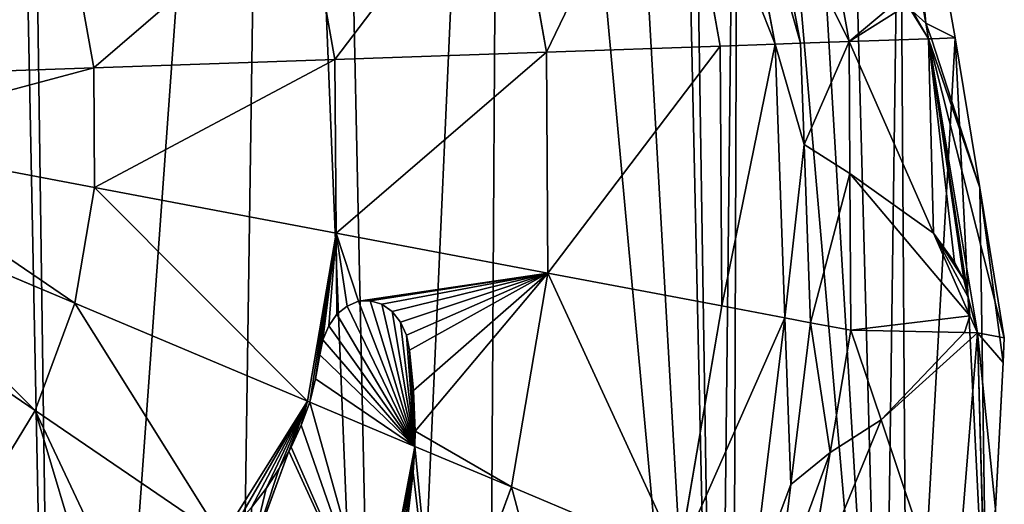
# Model space of a CAD drawing. Extents: x 0 to 5935, y 0 to 2935.
# Drawn here: x 5778 to 5935, y 1763 to 1840 of the extents above; entities that cross this region are included whole.
import ezdxf

# ---------------------------------------------------------------- set-up
doc = ezdxf.new("R2010")
doc.units = 0
doc.header["$LTSCALE"] = 25.4
doc.layers.get('0').update_dxf_attribs({"color": 13, "linetype": 'CONTINUOUS'})

msp = doc.modelspace()

# ---------------------------------------------------------------- linework, layer by layer
at = {"color": 9}
for p, q in [((5927.53, 1837.22), (5918.63, 1886.94)), ((5927.53, 1837.22), (5918.63, 1886.94)), ((5898.67, 1836.21, 86.48), (5890.51, 1879.4, 87.05)), ((5898.67, 1836.21, 86.48), (5890.51, 1879.4, 87.05)), ((5882.48, 1877.25, 98.22), (5889.88, 1835.91, 98.22)), ((5882.48, 1877.25, 98.22), (5889.88, 1835.91, 98.22)), ((5855.8, 1870.1, 122.36), (5862.09, 1834.94, 122.36)), ((5855.8, 1870.1, 122.36), (5862.09, 1834.94, 122.36)), ((5904.42, 1870.73, 70.67), (5910.53, 1836.63, 70.67)), ((5904.42, 1870.73, 70.67), (5910.53, 1836.63, 70.67)), ((5918.42, 1864.01, 40.78), (5922.79, 1839.59, 40.78)), ((5918.42, 1864.01, 40.78), (5922.79, 1839.59, 40.78)), ((5897.89, 1862.09, 81.38), (5902.75, 1836.36, 81.04)), ((5897.89, 1862.09, 81.38), (5902.75, 1836.36, 81.04)), ((5823.29, 1861.39, 150.9), (5828.23, 1833.77, 150.9)), ((5823.29, 1861.39, 150.9), (5828.23, 1833.77, 150.9)), ((5786.2, 1851.45, 169.51), (5789.61, 1832.42, 169.51)), ((5786.2, 1851.45, 169.51), (5789.61, 1832.42, 169.51)), ((5922.79, 1839.59, 40.78), (5920.73, 1841.45, 44.81)), ((5922.79, 1839.59, 40.78), (5920.73, 1841.45, 44.81)), ((5922.79, 1839.59, 40.78), (5923.24, 1837.07, 40.78)), ((5923.7, 1837.08, 36.45), (5922.79, 1839.59, 40.78)), ((5923.7, 1837.08, 36.45), (5922.79, 1839.59, 40.78)), ((5922.79, 1839.59, 40.78), (5923.24, 1837.07, 40.78)), ((5902.75, 1836.36, 81.04), (5898.67, 1836.21, 86.48)), ((5902.75, 1836.36, 81.04), (5898.67, 1836.21, 86.48)), ((5910.53, 1836.63, 70.67), (5902.75, 1836.36, 81.04)), ((5910.53, 1836.63, 70.67), (5902.75, 1836.36, 81.04)), ((5902.75, 1836.36, 81.04), (5903.32, 1820.18, 80.42)), ((5902.75, 1836.36, 81.04), (5903.32, 1820.18, 80.42)), ((5923.24, 1837.07, 40.78), (5910.53, 1836.63, 70.67)), ((5923.24, 1837.07, 40.78), (5910.53, 1836.63, 70.67)), ((5910.53, 1836.63, 70.67), (5910.66, 1815.51, 70.67)), ((5910.53, 1836.63, 70.67), (5924.04, 1805.97, 51.01)), ((5910.53, 1836.63, 70.67), (5910.66, 1815.51, 70.67)), ((5910.53, 1836.63, 70.67), (5924.04, 1805.97, 51.01)), ((5923.7, 1837.08, 36.45), (5923.24, 1837.07, 40.78)), ((5923.7, 1837.08, 36.45), (5923.24, 1837.07, 40.78)), ((5923.24, 1837.07, 40.78), (5935.37, 1789.21)), ((5923.24, 1837.07, 40.78), (5931.07, 1790.03, 40.78)), ((5923.24, 1837.07, 40.78), (5935.37, 1789.21)), ((5923.24, 1837.07, 40.78), (5931.07, 1790.03, 40.78)), ((5927.53, 1837.22), (5923.7, 1837.08, 36.45)), ((5927.53, 1837.22), (5923.7, 1837.08, 36.45)), ((5931.45, 1813.22), (5923.7, 1837.08, 36.45)), ((5931.45, 1813.22), (5923.7, 1837.08, 36.45)), ((5931.45, 1813.22), (5927.53, 1837.22)), ((5931.45, 1813.22), (5927.53, 1837.22)), ((5862.09, 1834.94, 122.36), (5828.23, 1833.77, 150.9)), ((5862.09, 1834.94, 122.36), (5828.23, 1833.77, 150.9)), ((5889.88, 1835.91, 98.22), (5862.09, 1834.94, 122.36)), ((5889.88, 1835.91, 98.22), (5862.09, 1834.94, 122.36)), ((5862.09, 1834.94, 122.36), (5862.32, 1799.57, 122.36)), ((5862.09, 1834.94, 122.36), (5862.32, 1799.57, 122.36)), ((5898.67, 1836.21, 86.48), (5889.88, 1835.91, 98.22)), ((5898.67, 1836.21, 86.48), (5889.88, 1835.91, 98.22)), ((5889.88, 1835.91, 98.22), (5890.14, 1794.32, 98.22)), ((5889.88, 1835.91, 98.22), (5890.14, 1794.32, 98.22)), ((5900.22, 1792.42, 84.8), (5898.67, 1836.21, 86.48)), ((5900.22, 1792.42, 84.8), (5898.67, 1836.21, 86.48)), ((5828.23, 1833.77, 150.9), (5789.61, 1832.42, 169.51)), ((5828.23, 1833.77, 150.9), (5789.61, 1832.42, 169.51)), ((5828.23, 1833.77, 150.9), (5828.41, 1805.98, 150.9)), ((5828.23, 1833.77, 150.9), (5828.41, 1805.98, 150.9)), ((5789.61, 1832.42, 169.51), (5747.69, 1830.97, 178.57)), ((5789.61, 1832.42, 169.51), (5747.69, 1830.97, 178.57)), ((5789.61, 1832.42, 169.51), (5789.73, 1813.28, 169.51)), ((5789.61, 1832.42, 169.51), (5789.73, 1813.28, 169.51)), ((5789.73, 1813.28, 169.51), (5747.75, 1821.21, 178.57)), ((5789.73, 1813.28, 169.51), (5747.75, 1821.21, 178.57)), ((5903.32, 1820.18, 80.42), (5904.33, 1791.64, 79.32)), ((5910.66, 1815.51, 70.67), (5903.32, 1820.18, 80.42)), ((5903.32, 1820.18, 80.42), (5904.33, 1791.64, 79.32)), ((5910.66, 1815.51, 70.67), (5903.32, 1820.18, 80.42)), ((5910.66, 1815.51, 70.67), (5910.82, 1790.42, 70.67)), ((5924.04, 1805.97, 51.01), (5910.66, 1815.51, 70.67)), ((5910.66, 1815.51, 70.67), (5910.82, 1790.42, 70.67)), ((5924.04, 1805.97, 51.01), (5910.66, 1815.51, 70.67)), ((5789.73, 1813.28, 169.51), (5786.56, 1794.76, 169.51)), ((5789.73, 1813.28, 169.51), (5786.56, 1794.76, 169.51)), ((5828.41, 1805.98, 150.9), (5789.73, 1813.28, 169.51)), ((5828.41, 1805.98, 150.9), (5789.73, 1813.28, 169.51)), ((5935.37, 1789.21), (5931.45, 1813.22)), ((5935.37, 1789.21), (5931.45, 1813.22)), ((5786.56, 1794.76, 169.51), (5746.14, 1811.77, 178.57)), ((5786.56, 1794.76, 169.51), (5746.14, 1811.77, 178.57)), ((5828.41, 1805.98, 150.9), (5823.81, 1779.09, 150.9)), ((5828.41, 1805.98, 150.9), (5823.81, 1779.09, 150.9)), ((5862.32, 1799.57, 122.36), (5828.41, 1805.98, 150.9)), ((5862.32, 1799.57, 122.36), (5828.41, 1805.98, 150.9)), ((5924.04, 1805.97, 51.01), (5929.87, 1792.76, 42.54)), ((5927.42, 1801.34, 44.91), (5924.04, 1805.97, 51.01)), ((5924.04, 1805.97, 51.01), (5929.87, 1792.76, 42.54)), ((5927.42, 1801.34, 44.91), (5924.04, 1805.97, 51.01)), ((5780.22, 1777.58, 169.51), (5742.91, 1803.01, 178.57)), ((5780.22, 1777.58, 169.51), (5742.91, 1803.01, 178.57)), ((5928.91, 1798.57, 42.52), (5927.42, 1801.34, 44.91)), ((5928.91, 1798.57, 42.52), (5927.42, 1801.34, 44.91)), ((5862.32, 1799.57, 122.36), (5856.46, 1765.35, 122.36)), ((5862.32, 1799.57, 122.36), (5856.46, 1765.35, 122.36)), ((5890.14, 1794.32, 98.22), (5862.32, 1799.57, 122.36)), ((5890.14, 1794.32, 98.22), (5862.32, 1799.57, 122.36)), ((5929.6, 1795.7, 42.01), (5928.91, 1798.57, 42.52)), ((5929.6, 1795.7, 42.01), (5928.91, 1798.57, 42.52)), ((5929.87, 1792.76, 42.54), (5929.6, 1795.7, 42.01)), ((5929.87, 1792.76, 42.54), (5929.6, 1795.7, 42.01)), ((5786.56, 1794.76, 169.51), (5780.22, 1777.58, 169.51)), ((5786.56, 1794.76, 169.51), (5780.22, 1777.58, 169.51)), ((5823.81, 1779.09, 150.9), (5786.56, 1794.76, 169.51)), ((5823.81, 1779.09, 150.9), (5786.56, 1794.76, 169.51)), ((5828.54, 1792.98, 148.98), (5830.17, 1794.31, 147.84)), ((5828.54, 1792.98, 148.98), (5830.17, 1794.31, 147.84)), ((5830.17, 1794.31, 147.84), (5831.99, 1795.06, 146.46)), ((5830.17, 1794.31, 147.84), (5831.99, 1795.06, 146.46)), ((5831.99, 1795.06, 146.46), (5833.88, 1795.16, 144.93)), ((5831.99, 1795.06, 146.46), (5833.88, 1795.16, 144.93)), ((5833.88, 1795.16, 144.93), (5835.72, 1794.6, 143.36)), ((5833.88, 1795.16, 144.93), (5835.72, 1794.6, 143.36)), ((5835.72, 1794.6, 143.36), (5837.36, 1793.44, 141.85)), ((5835.72, 1794.6, 143.36), (5837.36, 1793.44, 141.85)), ((5890.14, 1794.32, 98.22), (5883.26, 1754.08, 98.22)), ((5890.14, 1794.32, 98.22), (5883.26, 1754.08, 98.22)), ((5900.22, 1792.42, 84.8), (5890.14, 1794.32, 98.22)), ((5900.22, 1792.42, 84.8), (5890.14, 1794.32, 98.22)), ((5827.22, 1791.14, 149.81), (5828.54, 1792.98, 148.98)), ((5827.22, 1791.14, 149.81), (5828.54, 1792.98, 148.98)), ((5837.36, 1793.44, 141.85), (5838.71, 1791.74, 140.51)), ((5837.36, 1793.44, 141.85), (5838.71, 1791.74, 140.51)), ((5894.97, 1749.15, 82.01), (5900.22, 1792.42, 84.8)), ((5894.97, 1749.15, 82.01), (5900.22, 1792.42, 84.8)), ((5904.33, 1791.64, 79.32), (5900.22, 1792.42, 84.8)), ((5904.33, 1791.64, 79.32), (5900.22, 1792.42, 84.8)), ((5928.99, 1790.07, 43.85), (5929.87, 1792.76, 42.54)), ((5928.99, 1790.07, 43.85), (5929.87, 1792.76, 42.54)), ((5929.87, 1792.76, 42.54), (5931.07, 1790.03, 40.78)), ((5929.87, 1792.76, 42.54), (5931.07, 1790.03, 40.78)), ((5826.29, 1788.92, 150.26), (5827.22, 1791.14, 149.81)), ((5826.29, 1788.92, 150.26), (5827.22, 1791.14, 149.81)), ((5838.71, 1791.74, 140.51), (5839.68, 1789.62, 139.43)), ((5838.71, 1791.74, 140.51), (5839.68, 1789.62, 139.43)), ((5904.33, 1791.64, 79.32), (5901.18, 1765.73, 77.66)), ((5904.33, 1791.64, 79.32), (5901.18, 1765.73, 77.66)), ((5910.82, 1790.42, 70.67), (5904.33, 1791.64, 79.32)), ((5910.82, 1790.42, 70.67), (5904.33, 1791.64, 79.32)), ((5839.68, 1789.62, 139.43), (5840.18, 1787.23, 138.69)), ((5839.68, 1789.62, 139.43), (5840.18, 1787.23, 138.69)), ((5910.82, 1790.42, 70.67), (5907.48, 1770.87, 70.67)), ((5910.82, 1790.42, 70.67), (5907.48, 1770.87, 70.67)), ((5910.82, 1790.42, 70.67), (5915.64, 1776.09, 61.87)), ((5928.99, 1790.07, 43.85), (5910.82, 1790.42, 70.67)), ((5910.82, 1790.42, 70.67), (5915.64, 1776.09, 61.87)), ((5928.99, 1790.07, 43.85), (5910.82, 1790.42, 70.67)), ((5915.64, 1776.09, 61.87), (5928.99, 1790.07, 43.85)), ((5915.64, 1776.09, 61.87), (5928.99, 1790.07, 43.85)), ((5931.07, 1790.03, 40.78), (5927.2, 1741.75, 40.78)), ((5931.07, 1790.03, 40.78), (5927.2, 1741.75, 40.78)), ((5931.07, 1790.03, 40.78), (5928.99, 1790.07, 43.85)), ((5931.07, 1790.03, 40.78), (5928.99, 1790.07, 43.85)), ((5935.37, 1789.21), (5931.07, 1790.03, 40.78)), ((5931.07, 1790.03, 40.78), (5932.1, 1752.13, 12.45)), ((5931.07, 1790.03, 40.78), (5932.1, 1752.13, 12.45)), ((5935.37, 1789.21), (5931.07, 1790.03, 40.78)), ((5935.17, 1785.28), (5935.37, 1789.21)), ((5935.17, 1785.28), (5935.37, 1789.21)), ((5825.81, 1786.48, 150.3), (5826.29, 1788.92, 150.26)), ((5825.81, 1786.48, 150.3), (5826.29, 1788.92, 150.26)), ((5825.12, 1782.67, 150.34), (5825.81, 1786.48, 150.3)), ((5825.12, 1782.67, 150.34), (5825.81, 1786.48, 150.3)), ((5840.18, 1787.23, 138.69), (5840.79, 1780.77, 137.29)), ((5840.18, 1787.23, 138.69), (5840.79, 1780.77, 137.29)), ((5933.94, 1761.82), (5935.17, 1785.28)), ((5933.94, 1761.82), (5935.17, 1785.28)), ((5824.18, 1778.93, 150.58), (5825.12, 1782.67, 150.34)), ((5824.18, 1778.93, 150.58), (5825.12, 1782.67, 150.34)), ((5840.79, 1780.77, 137.29), (5841.05, 1774.26, 136.17)), ((5840.79, 1780.77, 137.29), (5841.05, 1774.26, 136.17)), ((5823.81, 1779.09, 150.9), (5820.86, 1771.1, 150.9)), ((5823.81, 1779.09, 150.9), (5820.86, 1771.1, 150.9)), ((5822.8, 1775.26, 150.6), (5824.18, 1778.93, 150.58)), ((5822.8, 1775.26, 150.6), (5824.18, 1778.93, 150.58)), ((5824.18, 1778.93, 150.58), (5823.81, 1779.09, 150.9)), ((5824.18, 1778.93, 150.58), (5823.81, 1779.09, 150.9)), ((5841.02, 1771.85, 135.86), (5824.18, 1778.93, 150.58)), ((5841.02, 1771.85, 135.86), (5824.18, 1778.93, 150.58)), ((5780.22, 1777.58, 169.51), (5770.96, 1762.38, 169.51)), ((5780.22, 1777.58, 169.51), (5770.96, 1762.38, 169.51)), ((5810.12, 1757.2, 153.33), (5780.22, 1777.58, 169.51)), ((5810.12, 1757.2, 153.33), (5780.22, 1777.58, 169.51)), ((5821.2, 1771.72, 150.83), (5822.8, 1775.26, 150.6)), ((5821.2, 1771.72, 150.83), (5822.8, 1775.26, 150.6)), ((5907.48, 1770.87, 70.67), (5915.64, 1776.09, 61.87)), ((5907.48, 1770.87, 70.67), (5915.64, 1776.09, 61.87)), ((5915.64, 1776.09, 61.87), (5927.2, 1741.75, 40.78)), ((5915.64, 1776.09, 61.87), (5927.2, 1741.75, 40.78)), ((5841.05, 1774.26, 136.17), (5841.02, 1771.85, 135.86)), ((5841.05, 1774.26, 136.17), (5841.02, 1771.85, 135.86)), ((5820.86, 1771.1, 150.9), (5821.2, 1771.72, 150.83)), ((5820.86, 1771.1, 150.9), (5821.2, 1771.72, 150.83)), ((5841.02, 1771.85, 135.86), (5840.74, 1767.67, 134.9)), ((5841.02, 1771.85, 135.86), (5840.74, 1767.67, 134.9)), ((5856.46, 1765.35, 122.36), (5841.02, 1771.85, 135.86)), ((5856.46, 1765.35, 122.36), (5841.02, 1771.85, 135.86)), ((5820.86, 1771.1, 150.9), (5814.61, 1754.14, 150.9)), ((5820.86, 1771.1, 150.9), (5814.61, 1754.14, 150.9)), ((5819.31, 1768.32, 151.13), (5820.86, 1771.1, 150.9)), ((5819.31, 1768.32, 151.13), (5820.86, 1771.1, 150.9)), ((5901.18, 1765.73, 77.66), (5907.48, 1770.87, 70.67)), ((5901.18, 1765.73, 77.66), (5907.48, 1770.87, 70.67)), ((5907.48, 1770.87, 70.67), (5903.17, 1745.7, 70.67)), ((5907.48, 1770.87, 70.67), (5903.17, 1745.7, 70.67)), ((5817.19, 1765.09, 151.54), (5819.31, 1768.32, 151.13)), ((5817.19, 1765.09, 151.54), (5819.31, 1768.32, 151.13)), ((5840.74, 1767.67, 134.9), (5839.95, 1761.05, 133.65)), ((5840.74, 1767.67, 134.9), (5839.95, 1761.05, 133.65)), ((5856.46, 1765.35, 122.36), (5844.75, 1733.6, 122.36)), ((5856.46, 1765.35, 122.36), (5844.75, 1733.6, 122.36)), ((5883.26, 1754.08, 98.22), (5856.46, 1765.35, 122.36)), ((5883.26, 1754.08, 98.22), (5856.46, 1765.35, 122.36)), ((5901.18, 1765.73, 77.66), (5898.97, 1747.47, 76.48)), ((5901.18, 1765.73, 77.66), (5898.97, 1747.47, 76.48)), ((5814.84, 1762.05, 152.07), (5817.19, 1765.09, 151.54)), ((5814.84, 1762.05, 152.07), (5817.19, 1765.09, 151.54))]:
    msp.add_line(p, q, dxfattribs=at)

# ---------------------------------------------------------------- meshes
at = {"color": 105}
mesh = msp.add_polyface(dxfattribs=at)
corners = [(4737.53, 1716.32), (4749.4, 1576.73), (4737.22, 1646.25), (4750.32, 1784.24), (4750.94, 1570.97), (4775.11, 1847.42), (4775.15, 1504.67), (4810.94, 1903.41), (4810.46, 1444.15), (4855.5, 1391.72), (4856.42, 1950.08), (4908.55, 1349.4), (4909.82, 1985.62), (4967.58, 1318.82), (4969.08, 2008.66), (5030.3, 1301.15), (5031.93, 2018.33), (5094.32, 1297.07), (5095.94, 2014.26), (5157.16, 1306.74), (5149.43, 1999.19), (5158.67, 1996.59), (5216.42, 1329.79), (5164.3, 1993.67), (5217.69, 1966.01), (5269.82, 1365.33), (5261.18, 1956.37), (5337.37, 1952.34), (5308.61, 1405.12), (5315.31, 1411.99), (5318.73, 1417.34), (5351.14, 1467.99), (5343.34, 1952.02), (5361.69, 1954.83), (5383.98, 1498.08), (5411.09, 1962.39), (5447.95, 1539.67), (5436.49, 1969.2), (5476.75, 1979.98), (5452.96, 1542.92), (5470.25, 1549.67), (5516.81, 1567.82), (5496.18, 1988.25), (5519.95, 1998.37), (5542.21, 1574.62), (5529.4, 2004.71), (5541.82, 2017.96), (5560.32, 2037.68), (5582.47, 1585.41), (5596.76, 2062.64), (5603.43, 1587.96), (5605.26, 2065.99), (5629.09, 1591.09), (5637.33, 2078.65), (5640.43, 1590.32), (5651.56, 2080.77), (5657.81, 1585.06), (5680.47, 2085.07), (5683.69, 1577.23), (5707.83, 2087.32), (5727.74, 1573.83), (5725.63, 2088.79), (5774.32, 2078.6), (5736.77, 1575.18), (5770.87, 1580.26), (5784.25, 1585.54), (5777.35, 2077.96), (5818.16, 2055.68), (5811.44, 1596.26), (5836.26, 1608), (5826.82, 2048.47), (5854.96, 2025.07), (5852.41, 1615.63), (5889.48, 1648.8), (5869.33, 2002.95), (5882.12, 1983.24), (5884.27, 1979.94), (5892.87, 1957.19), (5891.79, 1650.86), (5915.99, 1690.56), (5901.48, 1934.45), (5910.06, 1910.69), (5918.63, 1886.94), (5919.89, 1701.14), (5927.53, 1837.22), (5932.55, 1735.47), (5931.45, 1813.22), (5935.17, 1785.28), (5935.37, 1789.21), (5933.94, 1761.82)]
mesh.append_faces([[corners[k] for k in face] for face in [(0, 1, 2), (87, 86, 88), (85, 87, 89)]], dxfattribs={"vtx0": -1, "color": 105})
mesh.append_faces([[corners[k] for k in face] for face in [(1, 3, 4), (4, 5, 6), (6, 7, 8), (8, 7, 9), (9, 10, 11), (11, 12, 13), (13, 14, 15), (15, 16, 17), (17, 18, 19), (19, 21, 22), (22, 24, 25), (25, 27, 28), (28, 27, 29), (29, 27, 30), (30, 27, 31), (31, 33, 34), (34, 35, 36), (36, 38, 39), (39, 38, 40), (40, 38, 41), (41, 43, 44), (44, 47, 48), (48, 49, 50), (50, 51, 52), (52, 53, 54), (54, 55, 56), (56, 57, 58), (58, 59, 60), (60, 62, 63), (63, 62, 64), (64, 62, 65), (65, 67, 68), (68, 67, 69), (69, 71, 72), (72, 71, 73), (73, 77, 78), (78, 77, 79), (79, 82, 83), (83, 84, 85)]], dxfattribs={"vtx0": -1, "vtx1": -1, "color": 105})
mesh.append_faces([[corners[k] for k in face] for face in [(85, 86, 87)]], dxfattribs={"vtx0": -1, "vtx1": -1, "vtx2": -1, "color": 105})
mesh.append_faces([[corners[k] for k in face] for face in [(1, 0, 3), (4, 3, 5), (6, 5, 7), (9, 7, 10), (11, 10, 12), (13, 12, 14), (15, 14, 16), (17, 16, 18), (19, 18, 20), (19, 20, 21), (22, 21, 23), (22, 23, 24), (25, 24, 26), (25, 26, 27), (31, 27, 32), (31, 32, 33), (34, 33, 35), (36, 35, 37), (36, 37, 38), (41, 38, 42), (41, 42, 43), (44, 43, 45), (44, 45, 46), (44, 46, 47), (48, 47, 49), (50, 49, 51), (52, 51, 53), (54, 53, 55), (56, 55, 57), (58, 57, 59), (60, 59, 61), (60, 61, 62), (65, 62, 66), (65, 66, 67), (69, 67, 70), (69, 70, 71), (73, 71, 74), (73, 74, 75), (73, 75, 76), (73, 76, 77), (79, 77, 80), (79, 80, 81), (79, 81, 82), (83, 82, 84), (85, 84, 86)]], dxfattribs={"vtx0": -1, "vtx2": -1, "color": 105})
at = {"color": 9}
mesh = msp.add_polyface(dxfattribs=at)
corners = [(5927.53, 1837.22), (5922.79, 1839.59, 40.78), (5923.7, 1837.08, 36.45), (5918.63, 1886.94), (5918.42, 1864.01, 40.78)]
mesh.append_faces([[corners[k] for k in face] for face in [(0, 1, 2), (1, 3, 4)]], dxfattribs={"vtx0": -1, "color": 9})
mesh.append_faces([[corners[k] for k in face] for face in [(1, 0, 3)]], dxfattribs={"vtx0": -1, "vtx2": -1, "color": 9})
at = {"color": 28}
mesh = msp.add_polyface(dxfattribs=at)
corners = [(5902.75, 1836.36, 81.04), (5890.51, 1879.4, 87.05), (5898.67, 1836.21, 86.48), (5897.89, 1862.09, 81.38), (5894.42, 1880.45, 81.62)]
mesh.append_faces([[corners[k] for k in face] for face in [(0, 1, 2), (1, 3, 4)]], dxfattribs={"vtx0": -1, "color": 28})
mesh.append_faces([[corners[k] for k in face] for face in [(1, 0, 3)]], dxfattribs={"vtx0": -1, "vtx2": -1, "color": 28})
at = {"color": 95}
mesh = msp.add_polyface(dxfattribs=at)
corners = [(5898.67, 1836.21, 86.48), (5882.48, 1877.25, 98.22), (5889.88, 1835.91, 98.22), (5890.51, 1879.4, 87.05)]
mesh.append_faces([[corners[k] for k in face] for face in [(0, 1, 2), (1, 0, 3)]], dxfattribs={"vtx0": -1, "color": 95})
mesh = msp.add_polyface(dxfattribs=at)
corners = [(5862.09, 1834.94, 122.36), (5882.48, 1877.25, 98.22), (5855.8, 1870.1, 122.36), (5889.88, 1835.91, 98.22)]
mesh.append_faces([[corners[k] for k in face] for face in [(0, 1, 2), (1, 0, 3)]], dxfattribs={"vtx0": -1, "color": 95})
mesh = msp.add_polyface(dxfattribs=at)
corners = [(5828.23, 1833.77, 150.9), (5855.8, 1870.1, 122.36), (5823.29, 1861.39, 150.9), (5862.09, 1834.94, 122.36)]
mesh.append_faces([[corners[k] for k in face] for face in [(0, 1, 2), (1, 0, 3)]], dxfattribs={"vtx0": -1, "color": 95})
at = {"color": 24}
mesh = msp.add_polyface(dxfattribs=at)
corners = [(5910.53, 1836.63, 70.67), (5897.89, 1862.09, 81.38), (5902.75, 1836.36, 81.04), (5904.42, 1870.73, 70.67)]
mesh.append_faces([[corners[k] for k in face] for face in [(0, 1, 2), (1, 0, 3)]], dxfattribs={"vtx0": -1, "color": 24})
mesh = msp.add_polyface(dxfattribs=at)
corners = [(5910.53, 1836.63, 70.67), (5919.08, 1843.83, 47.67), (5904.42, 1870.73, 70.67), (5919.89, 1842.49, 46.34), (5923.24, 1837.07, 40.78), (5920.73, 1841.45, 44.81), (5922.79, 1839.59, 40.78), (5918.33, 1845.43, 48.75), (5917.67, 1847.22, 49.55), (5917.11, 1849.16, 50.04), (5916.68, 1851.19, 50.22), (5916.37, 1853.24, 50.06), (5916.22, 1855.26, 49.58), (5916.21, 1857.17, 48.8), (5916.35, 1858.93, 47.73), (5916.64, 1860.47, 46.41)]
mesh.append_faces([[corners[k] for k in face] for face in [(5, 4, 6), (2, 14, 15)]], dxfattribs={"vtx0": -1, "color": 24})
mesh.append_faces([[corners[k] for k in face] for face in [(0, 1, 2), (1, 0, 3), (3, 4, 5)]], dxfattribs={"vtx0": -1, "vtx1": -1, "color": 24})
mesh.append_faces([[corners[k] for k in face] for face in [(3, 0, 4), (2, 1, 7), (2, 7, 8), (2, 8, 9), (2, 9, 10), (2, 10, 11), (2, 11, 12), (2, 12, 13), (2, 13, 14)]], dxfattribs={"vtx0": -1, "vtx2": -1, "color": 24})
at = {"color": 9}
mesh = msp.add_polyface(dxfattribs=at)
corners = [(5918.42, 1864.01, 40.78), (5920.73, 1841.45, 44.81), (5922.79, 1839.59, 40.78), (5919.89, 1842.49, 46.34), (5919.08, 1843.83, 47.67), (5918.33, 1845.43, 48.75), (5917.67, 1847.22, 49.55), (5917.11, 1849.16, 50.04), (5916.68, 1851.19, 50.22), (5916.37, 1853.24, 50.06), (5916.22, 1855.26, 49.58), (5916.21, 1857.17, 48.8), (5916.35, 1858.93, 47.73), (5916.64, 1860.47, 46.41), (5917.06, 1861.76, 44.89)]
mesh.append_faces([[corners[k] for k in face] for face in [(0, 1, 2), (13, 0, 14)]], dxfattribs={"vtx0": -1, "color": 9})
mesh.append_faces([[corners[k] for k in face] for face in [(1, 0, 3), (3, 0, 4), (4, 0, 5), (5, 0, 6), (6, 0, 7), (7, 0, 8), (8, 0, 9), (9, 0, 10), (10, 0, 11), (11, 0, 12), (12, 0, 13)]], dxfattribs={"vtx0": -1, "vtx1": -1, "color": 9})
at = {"color": 95}
mesh = msp.add_polyface(dxfattribs=at)
corners = [(5789.61, 1832.42, 169.51), (5823.29, 1861.39, 150.9), (5786.2, 1851.45, 169.51), (5828.23, 1833.77, 150.9)]
mesh.append_faces([[corners[k] for k in face] for face in [(0, 1, 2), (1, 0, 3)]], dxfattribs={"vtx0": -1, "color": 95})
mesh = msp.add_polyface(dxfattribs=at)
corners = [(5747.69, 1830.97, 178.57), (5786.2, 1851.45, 169.51), (5745.95, 1840.67, 178.57), (5789.61, 1832.42, 169.51)]
mesh.append_faces([[corners[k] for k in face] for face in [(0, 1, 2), (1, 0, 3)]], dxfattribs={"vtx0": -1, "color": 95})
at = {"color": 24}
mesh = msp.add_polyface(dxfattribs=at)
corners = [(5922.79, 1839.59, 40.78), (5923.24, 1837.07, 40.78), (5923.7, 1837.08, 36.45)]
mesh.append_faces([[corners[k] for k in face] for face in [(0, 1, 2)]], dxfattribs={"color": 24})
at = {"color": 28}
mesh = msp.add_polyface(dxfattribs=at)
corners = [(5903.32, 1820.18, 80.42), (5900.22, 1792.42, 84.8), (5904.33, 1791.64, 79.32), (5898.67, 1836.21, 86.48), (5902.75, 1836.36, 81.04)]
mesh.append_faces([[corners[k] for k in face] for face in [(0, 1, 2), (3, 0, 4)]], dxfattribs={"vtx0": -1, "color": 28})
mesh.append_faces([[corners[k] for k in face] for face in [(1, 0, 3)]], dxfattribs={"vtx0": -1, "vtx1": -1, "color": 28})
at = {"color": 24}
mesh = msp.add_polyface(dxfattribs=at)
corners = [(5910.53, 1836.63, 70.67), (5903.32, 1820.18, 80.42), (5910.66, 1815.51, 70.67), (5902.75, 1836.36, 81.04)]
mesh.append_faces([[corners[k] for k in face] for face in [(0, 1, 2), (1, 0, 3)]], dxfattribs={"vtx0": -1, "color": 24})
mesh = msp.add_polyface(dxfattribs=at)
corners = [(5931.07, 1790.03, 40.78), (5929.6, 1795.7, 42.01), (5929.87, 1792.76, 42.54), (5923.24, 1837.07, 40.78), (5928.91, 1798.57, 42.52), (5927.42, 1801.34, 44.91), (5924.04, 1805.97, 51.01), (5910.53, 1836.63, 70.67)]
mesh.append_faces([[corners[k] for k in face] for face in [(0, 1, 2), (6, 3, 7)]], dxfattribs={"vtx0": -1, "color": 24})
mesh.append_faces([[corners[k] for k in face] for face in [(1, 3, 4), (4, 3, 5), (5, 3, 6)]], dxfattribs={"vtx0": -1, "vtx1": -1, "color": 24})
mesh.append_faces([[corners[k] for k in face] for face in [(1, 0, 3)]], dxfattribs={"vtx0": -1, "vtx2": -1, "color": 24})
mesh = msp.add_polyface(dxfattribs=at)
corners = [(5910.53, 1836.63, 70.67), (5910.66, 1815.51, 70.67), (5924.04, 1805.97, 51.01)]
mesh.append_faces([[corners[k] for k in face] for face in [(0, 1, 2)]], dxfattribs={"color": 24})
mesh = msp.add_polyface(dxfattribs=at)
corners = [(5931.45, 1813.22), (5923.24, 1837.07, 40.78), (5935.37, 1789.21), (5923.7, 1837.08, 36.45)]
mesh.append_faces([[corners[k] for k in face] for face in [(0, 1, 2), (1, 0, 3)]], dxfattribs={"vtx0": -1, "color": 24})
mesh = msp.add_polyface(dxfattribs=at)
corners = [(5923.24, 1837.07, 40.78), (5931.07, 1790.03, 40.78), (5935.37, 1789.21)]
mesh.append_faces([[corners[k] for k in face] for face in [(0, 1, 2)]], dxfattribs={"color": 24})
at = {"color": 9}
mesh = msp.add_polyface(dxfattribs=at)
corners = [(5927.53, 1837.22), (5923.7, 1837.08, 36.45), (5931.45, 1813.22)]
mesh.append_faces([[corners[k] for k in face] for face in [(0, 1, 2)]], dxfattribs={"color": 9})
at = {"color": 95}
mesh = msp.add_polyface(dxfattribs=at)
corners = [(5828.41, 1805.98, 150.9), (5862.09, 1834.94, 122.36), (5828.23, 1833.77, 150.9), (5862.32, 1799.57, 122.36)]
mesh.append_faces([[corners[k] for k in face] for face in [(0, 1, 2), (1, 0, 3)]], dxfattribs={"vtx0": -1, "color": 95})
mesh = msp.add_polyface(dxfattribs=at)
corners = [(5862.32, 1799.57, 122.36), (5889.88, 1835.91, 98.22), (5862.09, 1834.94, 122.36), (5890.14, 1794.32, 98.22)]
mesh.append_faces([[corners[k] for k in face] for face in [(0, 1, 2), (1, 0, 3)]], dxfattribs={"vtx0": -1, "color": 95})
mesh = msp.add_polyface(dxfattribs=at)
corners = [(5898.67, 1836.21, 86.48), (5890.14, 1794.32, 98.22), (5900.22, 1792.42, 84.8), (5889.88, 1835.91, 98.22)]
mesh.append_faces([[corners[k] for k in face] for face in [(0, 1, 2), (1, 0, 3)]], dxfattribs={"vtx0": -1, "color": 95})
mesh = msp.add_polyface(dxfattribs=at)
corners = [(5789.73, 1813.28, 169.51), (5828.23, 1833.77, 150.9), (5789.61, 1832.42, 169.51), (5828.41, 1805.98, 150.9)]
mesh.append_faces([[corners[k] for k in face] for face in [(0, 1, 2), (1, 0, 3)]], dxfattribs={"vtx0": -1, "color": 95})
mesh = msp.add_polyface(dxfattribs=at)
corners = [(5747.75, 1821.21, 178.57), (5789.61, 1832.42, 169.51), (5747.69, 1830.97, 178.57), (5789.73, 1813.28, 169.51)]
mesh.append_faces([[corners[k] for k in face] for face in [(0, 1, 2), (1, 0, 3)]], dxfattribs={"vtx0": -1, "color": 95})
mesh = msp.add_polyface(dxfattribs=at)
corners = [(5786.56, 1794.76, 169.51), (5747.75, 1821.21, 178.57), (5746.14, 1811.77, 178.57), (5789.73, 1813.28, 169.51)]
mesh.append_faces([[corners[k] for k in face] for face in [(0, 1, 2), (1, 0, 3)]], dxfattribs={"vtx0": -1, "color": 95})
at = {"color": 9}
mesh = msp.add_polyface(dxfattribs=at)
corners = [(5910.66, 1815.51, 70.67), (5904.33, 1791.64, 79.32), (5910.82, 1790.42, 70.67), (5903.32, 1820.18, 80.42)]
mesh.append_faces([[corners[k] for k in face] for face in [(0, 1, 2), (1, 0, 3)]], dxfattribs={"vtx0": -1, "color": 9})
mesh = msp.add_polyface(dxfattribs=at)
corners = [(5929.87, 1792.76, 42.54), (5910.82, 1790.42, 70.67), (5928.99, 1790.07, 43.85), (5910.66, 1815.51, 70.67), (5924.04, 1805.97, 51.01)]
mesh.append_faces([[corners[k] for k in face] for face in [(0, 1, 2), (3, 0, 4)]], dxfattribs={"vtx0": -1, "color": 9})
mesh.append_faces([[corners[k] for k in face] for face in [(1, 0, 3)]], dxfattribs={"vtx0": -1, "vtx1": -1, "color": 9})
at = {"color": 95}
mesh = msp.add_polyface(dxfattribs=at)
corners = [(5823.81, 1779.09, 150.9), (5789.73, 1813.28, 169.51), (5786.56, 1794.76, 169.51), (5828.41, 1805.98, 150.9)]
mesh.append_faces([[corners[k] for k in face] for face in [(0, 1, 2), (1, 0, 3)]], dxfattribs={"vtx0": -1, "color": 95})
mesh = msp.add_polyface(dxfattribs=at)
corners = [(5780.22, 1777.58, 169.51), (5746.14, 1811.77, 178.57), (5742.91, 1803.01, 178.57), (5786.56, 1794.76, 169.51)]
mesh.append_faces([[corners[k] for k in face] for face in [(0, 1, 2), (1, 0, 3)]], dxfattribs={"vtx0": -1, "color": 95})
mesh = msp.add_polyface(dxfattribs=at)
corners = [(5856.46, 1765.35, 122.36), (5841.05, 1774.26, 136.17), (5841.02, 1771.85, 135.86), (5824.18, 1778.93, 150.58), (5828.41, 1805.98, 150.9), (5823.81, 1779.09, 150.9), (5825.12, 1782.67, 150.34), (5825.81, 1786.48, 150.3), (5826.29, 1788.92, 150.26), (5827.22, 1791.14, 149.81), (5828.54, 1792.98, 148.98), (5830.17, 1794.31, 147.84), (5831.99, 1795.06, 146.46), (5862.32, 1799.57, 122.36), (5833.88, 1795.16, 144.93), (5835.72, 1794.6, 143.36), (5837.36, 1793.44, 141.85), (5838.71, 1791.74, 140.51), (5839.68, 1789.62, 139.43), (5840.18, 1787.23, 138.69), (5840.79, 1780.77, 137.29)]
mesh.append_faces([[corners[k] for k in face] for face in [(0, 1, 2), (3, 4, 5)]], dxfattribs={"vtx0": -1, "color": 95})
mesh.append_faces([[corners[k] for k in face] for face in [(4, 12, 13), (13, 1, 0)]], dxfattribs={"vtx0": -1, "vtx1": -1, "color": 95})
mesh.append_faces([[corners[k] for k in face] for face in [(4, 3, 6), (4, 6, 7), (4, 7, 8), (4, 8, 9), (4, 9, 10), (4, 10, 11), (4, 11, 12), (13, 12, 14), (13, 14, 15), (13, 15, 16), (13, 16, 17), (13, 17, 18), (13, 18, 19), (13, 19, 20), (13, 20, 1)]], dxfattribs={"vtx0": -1, "vtx2": -1, "color": 95})
at = {"color": 9}
mesh = msp.add_polyface(dxfattribs=at)
corners = [(5929.6, 1795.7, 42.01), (5924.04, 1805.97, 51.01), (5929.87, 1792.76, 42.54), (5928.91, 1798.57, 42.52), (5927.42, 1801.34, 44.91)]
mesh.append_faces([[corners[k] for k in face] for face in [(0, 1, 2), (1, 3, 4)]], dxfattribs={"vtx0": -1, "color": 9})
mesh.append_faces([[corners[k] for k in face] for face in [(1, 0, 3)]], dxfattribs={"vtx0": -1, "vtx2": -1, "color": 9})
at = {"color": 95}
mesh = msp.add_polyface(dxfattribs=at)
corners = [(5770.96, 1762.38, 169.51), (5742.91, 1803.01, 178.57), (5738.18, 1795.26, 178.57), (5780.22, 1777.58, 169.51)]
mesh.append_faces([[corners[k] for k in face] for face in [(0, 1, 2), (1, 0, 3)]], dxfattribs={"vtx0": -1, "color": 95})
mesh = msp.add_polyface(dxfattribs=at)
corners = [(5883.26, 1754.08, 98.22), (5862.32, 1799.57, 122.36), (5856.46, 1765.35, 122.36), (5890.14, 1794.32, 98.22)]
mesh.append_faces([[corners[k] for k in face] for face in [(0, 1, 2), (1, 0, 3)]], dxfattribs={"vtx0": -1, "color": 95})
mesh = msp.add_polyface(dxfattribs=at)
corners = [(5810.12, 1757.2, 153.33), (5786.56, 1794.76, 169.51), (5780.22, 1777.58, 169.51), (5823.81, 1779.09, 150.9), (5812.29, 1759.24, 152.72), (5814.84, 1762.05, 152.07), (5817.19, 1765.09, 151.54), (5819.31, 1768.32, 151.13), (5820.86, 1771.1, 150.9)]
mesh.append_faces([[corners[k] for k in face] for face in [(0, 1, 2), (3, 7, 8)]], dxfattribs={"vtx0": -1, "color": 95})
mesh.append_faces([[corners[k] for k in face] for face in [(1, 0, 3)]], dxfattribs={"vtx0": -1, "vtx1": -1, "color": 95})
mesh.append_faces([[corners[k] for k in face] for face in [(3, 0, 4), (3, 4, 5), (3, 5, 6), (3, 6, 7)]], dxfattribs={"vtx0": -1, "vtx2": -1, "color": 95})
at = {"color": 28}
mesh = msp.add_polyface(dxfattribs=at)
corners = [(5841.02, 1771.85, 135.86), (5825.12, 1782.67, 150.34), (5824.18, 1778.93, 150.58), (5825.81, 1786.48, 150.3), (5826.29, 1788.92, 150.26), (5827.22, 1791.14, 149.81), (5828.54, 1792.98, 148.98), (5830.17, 1794.31, 147.84), (5831.99, 1795.06, 146.46), (5833.88, 1795.16, 144.93), (5835.72, 1794.6, 143.36), (5837.36, 1793.44, 141.85), (5838.71, 1791.74, 140.51), (5839.68, 1789.62, 139.43), (5840.18, 1787.23, 138.69), (5840.79, 1780.77, 137.29), (5841.05, 1774.26, 136.17)]
mesh.append_faces([[corners[k] for k in face] for face in [(0, 1, 2), (15, 0, 16)]], dxfattribs={"vtx0": -1, "color": 28})
mesh.append_faces([[corners[k] for k in face] for face in [(1, 0, 3), (3, 0, 4), (4, 0, 5), (5, 0, 6), (6, 0, 7), (7, 0, 8), (8, 0, 9), (9, 0, 10), (10, 0, 11), (11, 0, 12), (12, 0, 13), (13, 0, 14), (14, 0, 15)]], dxfattribs={"vtx0": -1, "vtx1": -1, "color": 28})
at = {"color": 95}
mesh = msp.add_polyface(dxfattribs=at)
corners = [(5900.22, 1792.42, 84.8), (5883.26, 1754.08, 98.22), (5894.97, 1749.15, 82.01), (5890.14, 1794.32, 98.22)]
mesh.append_faces([[corners[k] for k in face] for face in [(0, 1, 2), (1, 0, 3)]], dxfattribs={"vtx0": -1, "color": 95})
at = {"color": 28}
mesh = msp.add_polyface(dxfattribs=at)
corners = [(5901.18, 1765.73, 77.66), (5894.97, 1749.15, 82.01), (5898.97, 1747.47, 76.48), (5900.22, 1792.42, 84.8), (5904.33, 1791.64, 79.32)]
mesh.append_faces([[corners[k] for k in face] for face in [(0, 1, 2), (3, 0, 4)]], dxfattribs={"vtx0": -1, "color": 28})
mesh.append_faces([[corners[k] for k in face] for face in [(1, 0, 3)]], dxfattribs={"vtx0": -1, "vtx1": -1, "color": 28})
at = {"color": 24}
mesh = msp.add_polyface(dxfattribs=at)
corners = [(5929.87, 1792.76, 42.54), (5928.99, 1790.07, 43.85), (5931.07, 1790.03, 40.78)]
mesh.append_faces([[corners[k] for k in face] for face in [(0, 1, 2)]], dxfattribs={"color": 24})
at = {"color": 9}
mesh = msp.add_polyface(dxfattribs=at)
corners = [(5907.48, 1770.87, 70.67), (5904.33, 1791.64, 79.32), (5901.18, 1765.73, 77.66), (5910.82, 1790.42, 70.67)]
mesh.append_faces([[corners[k] for k in face] for face in [(0, 1, 2), (1, 0, 3)]], dxfattribs={"vtx0": -1, "color": 9})
mesh = msp.add_polyface(dxfattribs=at)
corners = [(5910.82, 1790.42, 70.67), (5907.48, 1770.87, 70.67), (5915.64, 1776.09, 61.87)]
mesh.append_faces([[corners[k] for k in face] for face in [(0, 1, 2)]], dxfattribs={"color": 9})
mesh = msp.add_polyface(dxfattribs=at)
corners = [(5910.82, 1790.42, 70.67), (5915.64, 1776.09, 61.87), (5928.99, 1790.07, 43.85)]
mesh.append_faces([[corners[k] for k in face] for face in [(0, 1, 2)]], dxfattribs={"color": 9})
at = {"color": 24}
mesh = msp.add_polyface(dxfattribs=at)
corners = [(5931.07, 1790.03, 40.78), (5915.64, 1776.09, 61.87), (5927.2, 1741.75, 40.78), (5928.99, 1790.07, 43.85)]
mesh.append_faces([[corners[k] for k in face] for face in [(0, 1, 2), (1, 0, 3)]], dxfattribs={"vtx0": -1, "color": 24})
mesh = msp.add_polyface(dxfattribs=at)
corners = [(5932.1, 1752.13, 12.45), (5927.2, 1741.75, 40.78), (5928.88, 1739.78, 27.99), (5931.07, 1790.03, 40.78)]
mesh.append_faces([[corners[k] for k in face] for face in [(0, 1, 2), (1, 0, 3)]], dxfattribs={"vtx0": -1, "color": 24})
mesh = msp.add_polyface(dxfattribs=at)
corners = [(5933.94, 1761.82), (5931.07, 1790.03, 40.78), (5932.1, 1752.13, 12.45), (5935.17, 1785.28), (5935.37, 1789.21)]
mesh.append_faces([[corners[k] for k in face] for face in [(0, 1, 2), (1, 3, 4)]], dxfattribs={"vtx0": -1, "color": 24})
mesh.append_faces([[corners[k] for k in face] for face in [(1, 0, 3)]], dxfattribs={"vtx0": -1, "vtx2": -1, "color": 24})
at = {"color": 28}
mesh = msp.add_polyface(dxfattribs=at)
corners = [(5835.04, 1740.22, 131.56), (5820.86, 1771.1, 150.9), (5814.61, 1754.14, 150.9), (5821.2, 1771.72, 150.83), (5822.8, 1775.26, 150.6), (5824.18, 1778.93, 150.58), (5841.02, 1771.85, 135.86), (5835.51, 1741.57, 131.58), (5837.33, 1747.97, 131.99), (5838.81, 1754.47, 132.68), (5839.95, 1761.05, 133.65), (5840.74, 1767.67, 134.9)]
mesh.append_faces([[corners[k] for k in face] for face in [(0, 1, 2), (6, 10, 11)]], dxfattribs={"vtx0": -1, "color": 28})
mesh.append_faces([[corners[k] for k in face] for face in [(1, 0, 3), (3, 0, 4), (4, 0, 5), (5, 0, 6)]], dxfattribs={"vtx0": -1, "vtx1": -1, "color": 28})
mesh.append_faces([[corners[k] for k in face] for face in [(6, 0, 7), (6, 7, 8), (6, 8, 9), (6, 9, 10)]], dxfattribs={"vtx0": -1, "vtx2": -1, "color": 28})
at = {"color": 95}
mesh = msp.add_polyface(dxfattribs=at)
corners = [(5821.2, 1771.72, 150.83), (5823.81, 1779.09, 150.9), (5820.86, 1771.1, 150.9), (5822.8, 1775.26, 150.6), (5824.18, 1778.93, 150.58)]
mesh.append_faces([[corners[k] for k in face] for face in [(0, 1, 2), (1, 3, 4)]], dxfattribs={"vtx0": -1, "color": 95})
mesh.append_faces([[corners[k] for k in face] for face in [(1, 0, 3)]], dxfattribs={"vtx0": -1, "vtx2": -1, "color": 95})
mesh = msp.add_polyface(dxfattribs=at)
corners = [(5790.7, 1742.58, 157.35), (5780.22, 1777.58, 169.51), (5770.96, 1762.38, 169.51), (5794.71, 1746.92, 156.83), (5810.12, 1757.2, 153.33), (5800.01, 1750.42, 155.62), (5803.3, 1752.21, 154.78), (5806.48, 1754.3, 154.05), (5809.52, 1756.65, 153.44)]
mesh.append_faces([[corners[k] for k in face] for face in [(0, 1, 2), (4, 7, 8)]], dxfattribs={"vtx0": -1, "color": 95})
mesh.append_faces([[corners[k] for k in face] for face in [(1, 3, 4)]], dxfattribs={"vtx0": -1, "vtx1": -1, "color": 95})
mesh.append_faces([[corners[k] for k in face] for face in [(1, 0, 3), (4, 3, 5), (4, 5, 6), (4, 6, 7)]], dxfattribs={"vtx0": -1, "vtx2": -1, "color": 95})
at = {"color": 24}
mesh = msp.add_polyface(dxfattribs=at)
corners = [(5915.64, 1776.09, 61.87), (5903.17, 1745.7, 70.67), (5927.2, 1741.75, 40.78), (5907.48, 1770.87, 70.67)]
mesh.append_faces([[corners[k] for k in face] for face in [(0, 1, 2), (1, 0, 3)]], dxfattribs={"vtx0": -1, "color": 24})
at = {"color": 95}
mesh = msp.add_polyface(dxfattribs=at)
corners = [(5844.75, 1733.6, 122.36), (5835.51, 1741.57, 131.58), (5835.04, 1740.22, 131.56), (5837.33, 1747.97, 131.99), (5838.81, 1754.47, 132.68), (5839.95, 1761.05, 133.65), (5840.74, 1767.67, 134.9), (5841.02, 1771.85, 135.86), (5856.46, 1765.35, 122.36)]
mesh.append_faces([[corners[k] for k in face] for face in [(0, 1, 2), (7, 0, 8)]], dxfattribs={"vtx0": -1, "color": 95})
mesh.append_faces([[corners[k] for k in face] for face in [(1, 0, 3), (3, 0, 4), (4, 0, 5), (5, 0, 6), (6, 0, 7)]], dxfattribs={"vtx0": -1, "vtx1": -1, "color": 95})
at = {"color": 28}
mesh = msp.add_polyface(dxfattribs=at)
corners = [(5814.61, 1754.14, 150.9), (5812.29, 1759.24, 152.72), (5810.12, 1757.2, 153.33), (5814.84, 1762.05, 152.07), (5817.19, 1765.09, 151.54), (5819.31, 1768.32, 151.13), (5820.86, 1771.1, 150.9)]
mesh.append_faces([[corners[k] for k in face] for face in [(0, 1, 2), (5, 0, 6)]], dxfattribs={"vtx0": -1, "color": 28})
mesh.append_faces([[corners[k] for k in face] for face in [(1, 0, 3), (3, 0, 4), (4, 0, 5)]], dxfattribs={"vtx0": -1, "vtx1": -1, "color": 28})
at = {"color": 24}
mesh = msp.add_polyface(dxfattribs=at)
corners = [(5907.48, 1770.87, 70.67), (5898.97, 1747.47, 76.48), (5903.17, 1745.7, 70.67), (5901.18, 1765.73, 77.66)]
mesh.append_faces([[corners[k] for k in face] for face in [(0, 1, 2), (1, 0, 3)]], dxfattribs={"vtx0": -1, "color": 24})
at = {"color": 95}
mesh = msp.add_polyface(dxfattribs=at)
corners = [(5869.49, 1716.74, 98.22), (5856.46, 1765.35, 122.36), (5844.75, 1733.6, 122.36), (5883.26, 1754.08, 98.22)]
mesh.append_faces([[corners[k] for k in face] for face in [(0, 1, 2), (1, 0, 3)]], dxfattribs={"vtx0": -1, "color": 95})

doc.saveas('drawing.dxf')
